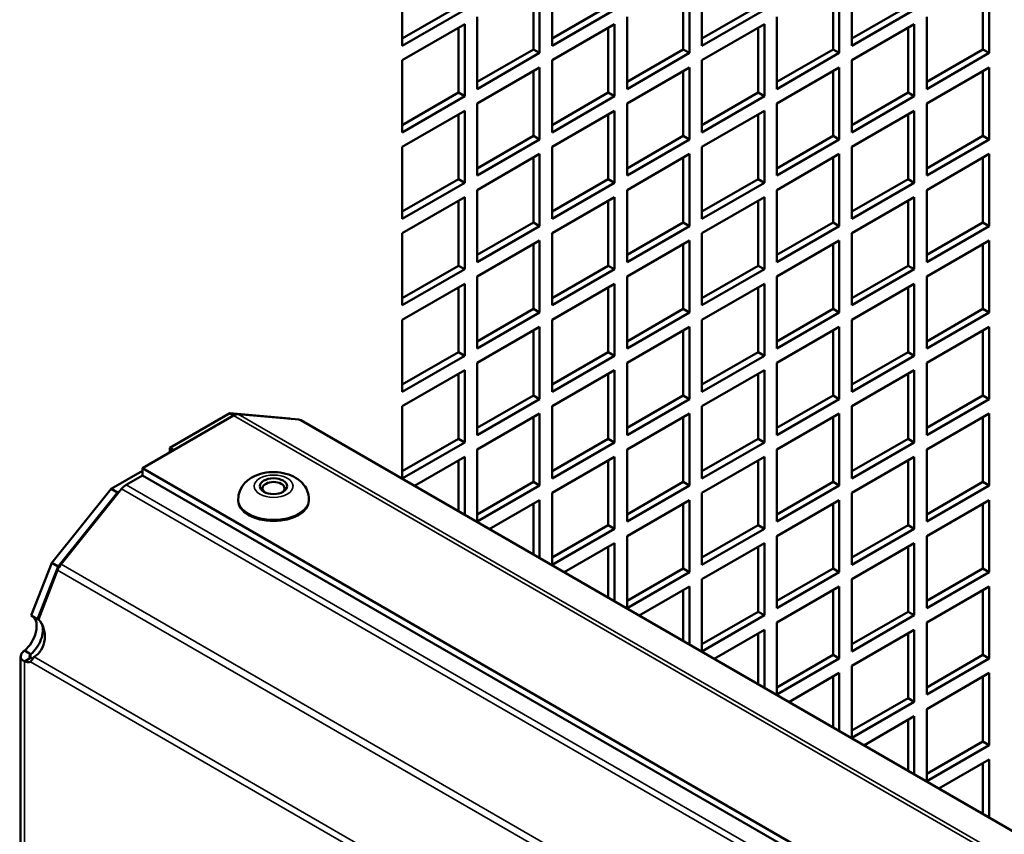
# Model space of a CAD drawing. Extents: x 0 to 17627, y -11807 to 21281.
# Drawn here: x 9058 to 9170, y -6402 to -6310 of the extents above; entities that cross this region are included whole.
import ezdxf

# ---------------------------------------------------------------- set-up
doc = ezdxf.new("R2010")
doc.units = 0
doc.header["$LTSCALE"] = 2
doc.layers.add('Visible (ISO)', color=7, linetype='CONTINUOUS', lineweight=50)
doc.layers.add('Visible Narrow (ISO)', color=7, linetype='CONTINUOUS', lineweight=35)

msp = doc.modelspace()

# ---------------------------------------------------------------- linework, layer by layer
at = {"layer": 'Visible (ISO)'}
for p, q in [((9101.5, -6312.68), (9101.5, -6304.51)), ((9118.47, -6312.68), (9118.47, -6304.51)), ((9135.44, -6312.68), (9135.44, -6304.51)), ((9152.42, -6312.68), (9152.42, -6304.51)), ((9117.06, -6305.33), (9117.06, -6313.49)), ((9134.03, -6305.33), (9134.03, -6313.49)), ((9151, -6305.33), (9151, -6313.49)), ((9167.97, -6305.33), (9167.97, -6313.49)), ((9116.35, -6313.09), (9116.35, -6305.74)), ((9133.32, -6313.09), (9133.32, -6305.74)), ((9150.29, -6313.09), (9150.29, -6305.74)), ((9167.26, -6313.09), (9167.26, -6305.74)), ((9101.5, -6311.86), (9107.87, -6308.19)), ((9108.57, -6308.6), (9101.5, -6312.68)), ((9118.47, -6311.86), (9124.84, -6308.19)), ((9125.54, -6308.6), (9118.47, -6312.68)), ((9135.44, -6311.86), (9141.81, -6308.19)), ((9142.52, -6308.6), (9135.44, -6312.68)), ((9152.42, -6311.86), (9158.78, -6308.19)), ((9159.49, -6308.6), (9152.42, -6312.68)), ((9109.99, -6317.58), (9109.99, -6309.41)), ((9126.96, -6317.58), (9126.96, -6309.41)), ((9143.93, -6317.58), (9143.93, -6309.41)), ((9160.9, -6317.58), (9160.9, -6309.41)), ((9101.5, -6314.31), (9108.57, -6310.23)), ((9107.87, -6317.98), (9107.87, -6310.64)), ((9108.57, -6310.23), (9108.57, -6318.39)), ((9118.47, -6314.31), (9125.54, -6310.23)), ((9124.84, -6317.98), (9124.84, -6310.64)), ((9125.54, -6310.23), (9125.54, -6318.39)), ((9135.44, -6314.31), (9142.52, -6310.23)), ((9141.81, -6317.98), (9141.81, -6310.64)), ((9142.52, -6310.23), (9142.52, -6318.39)), ((9152.42, -6314.31), (9159.49, -6310.23)), ((9158.78, -6317.98), (9158.78, -6310.64)), ((9159.49, -6310.23), (9159.49, -6318.39)), ((9109.99, -6316.76), (9116.35, -6313.09)), ((9117.06, -6313.49), (9109.99, -6317.58)), ((9117.06, -6313.49), (9116.35, -6313.09)), ((9126.96, -6316.76), (9133.32, -6313.09)), ((9134.03, -6313.49), (9126.96, -6317.58)), ((9134.03, -6313.49), (9133.32, -6313.09)), ((9143.93, -6316.76), (9150.29, -6313.09)), ((9151, -6313.49), (9143.93, -6317.58)), ((9151, -6313.49), (9150.29, -6313.09)), ((9160.9, -6316.76), (9167.26, -6313.09)), ((9167.97, -6313.49), (9160.9, -6317.58)), ((9167.97, -6313.49), (9167.26, -6313.09)), ((9101.5, -6322.48), (9101.5, -6314.31)), ((9118.47, -6322.48), (9118.47, -6314.31)), ((9135.44, -6322.48), (9135.44, -6314.31)), ((9152.42, -6322.48), (9152.42, -6314.31)), ((9109.99, -6319.21), (9117.06, -6315.13)), ((9116.35, -6322.88), (9116.35, -6315.54)), ((9117.06, -6315.13), (9117.06, -6323.29)), ((9126.96, -6319.21), (9134.03, -6315.13)), ((9133.32, -6322.88), (9133.32, -6315.54)), ((9134.03, -6315.13), (9134.03, -6323.29)), ((9143.93, -6319.21), (9151, -6315.13)), ((9150.29, -6322.88), (9150.29, -6315.54)), ((9151, -6315.13), (9151, -6323.29)), ((9160.9, -6319.21), (9167.97, -6315.13)), ((9167.26, -6322.88), (9167.26, -6315.54)), ((9167.97, -6315.13), (9167.97, -6323.29)), ((9101.5, -6321.66), (9107.87, -6317.98)), ((9108.57, -6318.39), (9101.5, -6322.48)), ((9108.57, -6318.39), (9107.87, -6317.98)), ((9118.47, -6321.66), (9124.84, -6317.98)), ((9125.54, -6318.39), (9118.47, -6322.48)), ((9125.54, -6318.39), (9124.84, -6317.98)), ((9135.44, -6321.66), (9141.81, -6317.98)), ((9142.52, -6318.39), (9135.44, -6322.48)), ((9142.52, -6318.39), (9141.81, -6317.98)), ((9152.42, -6321.66), (9158.78, -6317.98)), ((9159.49, -6318.39), (9152.42, -6322.48)), ((9159.49, -6318.39), (9158.78, -6317.98)), ((9101.5, -6324.11), (9108.57, -6320.03)), ((9108.57, -6320.03), (9108.57, -6328.19)), ((9109.99, -6327.37), (9109.99, -6319.21)), ((9118.47, -6324.11), (9125.54, -6320.03)), ((9125.54, -6320.03), (9125.54, -6328.19)), ((9126.96, -6327.37), (9126.96, -6319.21)), ((9135.44, -6324.11), (9142.52, -6320.03)), ((9142.52, -6320.03), (9142.52, -6328.19)), ((9143.93, -6327.37), (9143.93, -6319.21)), ((9152.42, -6324.11), (9159.49, -6320.03)), ((9159.49, -6320.03), (9159.49, -6328.19)), ((9160.9, -6327.37), (9160.9, -6319.21)), ((9107.87, -6327.78), (9107.87, -6320.43)), ((9124.84, -6327.78), (9124.84, -6320.43)), ((9141.81, -6327.78), (9141.81, -6320.43)), ((9158.78, -6327.78), (9158.78, -6320.43)), ((9109.99, -6326.56), (9116.35, -6322.88)), ((9117.06, -6323.29), (9109.99, -6327.37)), ((9117.06, -6323.29), (9116.35, -6322.88)), ((9126.96, -6326.56), (9133.32, -6322.88)), ((9134.03, -6323.29), (9126.96, -6327.37)), ((9134.03, -6323.29), (9133.32, -6322.88)), ((9143.93, -6326.56), (9150.29, -6322.88)), ((9151, -6323.29), (9143.93, -6327.37)), ((9151, -6323.29), (9150.29, -6322.88)), ((9160.9, -6326.56), (9167.26, -6322.88)), ((9167.97, -6323.29), (9160.9, -6327.37)), ((9167.97, -6323.29), (9167.26, -6322.88)), ((9101.5, -6332.27), (9101.5, -6324.11)), ((9118.47, -6332.27), (9118.47, -6324.11)), ((9135.44, -6332.27), (9135.44, -6324.11)), ((9152.42, -6332.27), (9152.42, -6324.11)), ((9109.99, -6329.01), (9117.06, -6324.93)), ((9116.35, -6332.68), (9116.35, -6325.33)), ((9117.06, -6324.93), (9117.06, -6333.09)), ((9126.96, -6329.01), (9134.03, -6324.93)), ((9133.32, -6332.68), (9133.32, -6325.33)), ((9134.03, -6324.93), (9134.03, -6333.09)), ((9143.93, -6329.01), (9151, -6324.93)), ((9150.29, -6332.68), (9150.29, -6325.33)), ((9151, -6324.93), (9151, -6333.09)), ((9160.9, -6329.01), (9167.97, -6324.93)), ((9167.26, -6332.68), (9167.26, -6325.33)), ((9167.97, -6324.93), (9167.97, -6333.09)), ((9101.5, -6331.46), (9107.87, -6327.78)), ((9108.57, -6328.19), (9107.87, -6327.78)), ((9118.47, -6331.46), (9124.84, -6327.78)), ((9125.54, -6328.19), (9124.84, -6327.78)), ((9135.44, -6331.46), (9141.81, -6327.78)), ((9142.52, -6328.19), (9141.81, -6327.78)), ((9152.42, -6331.46), (9158.78, -6327.78)), ((9159.49, -6328.19), (9158.78, -6327.78)), ((9108.57, -6328.19), (9101.5, -6332.27)), ((9109.99, -6337.17), (9109.99, -6329.01)), ((9125.54, -6328.19), (9118.47, -6332.27)), ((9126.96, -6337.17), (9126.96, -6329.01)), ((9142.52, -6328.19), (9135.44, -6332.27)), ((9143.93, -6337.17), (9143.93, -6329.01)), ((9159.49, -6328.19), (9152.42, -6332.27)), ((9160.9, -6337.17), (9160.9, -6329.01)), ((9101.5, -6333.91), (9108.57, -6329.82)), ((9108.57, -6329.82), (9108.57, -6337.99)), ((9118.47, -6333.91), (9125.54, -6329.82)), ((9125.54, -6329.82), (9125.54, -6337.99)), ((9135.44, -6333.91), (9142.52, -6329.82)), ((9142.52, -6329.82), (9142.52, -6337.99)), ((9152.42, -6333.91), (9159.49, -6329.82)), ((9159.49, -6329.82), (9159.49, -6337.99)), ((9107.87, -6337.58), (9107.87, -6330.23)), ((9124.84, -6337.58), (9124.84, -6330.23)), ((9141.81, -6337.58), (9141.81, -6330.23)), ((9158.78, -6337.58), (9158.78, -6330.23)), ((9109.99, -6336.36), (9116.35, -6332.68)), ((9117.06, -6333.09), (9109.99, -6337.17)), ((9117.06, -6333.09), (9116.35, -6332.68)), ((9126.96, -6336.36), (9133.32, -6332.68)), ((9134.03, -6333.09), (9126.96, -6337.17)), ((9134.03, -6333.09), (9133.32, -6332.68)), ((9143.93, -6336.36), (9150.29, -6332.68)), ((9151, -6333.09), (9143.93, -6337.17)), ((9151, -6333.09), (9150.29, -6332.68)), ((9160.9, -6336.36), (9167.26, -6332.68)), ((9167.97, -6333.09), (9160.9, -6337.17)), ((9167.97, -6333.09), (9167.26, -6332.68)), ((9101.5, -6342.07), (9101.5, -6333.91)), ((9118.47, -6342.07), (9118.47, -6333.91)), ((9135.44, -6342.07), (9135.44, -6333.91)), ((9152.42, -6342.07), (9152.42, -6333.91)), ((9109.99, -6338.81), (9117.06, -6334.72)), ((9116.35, -6342.48), (9116.35, -6335.13)), ((9117.06, -6334.72), (9117.06, -6342.89)), ((9126.96, -6338.81), (9134.03, -6334.72)), ((9133.32, -6342.48), (9133.32, -6335.13)), ((9134.03, -6334.72), (9134.03, -6342.89)), ((9143.93, -6338.81), (9151, -6334.72)), ((9150.29, -6342.48), (9150.29, -6335.13)), ((9151, -6334.72), (9151, -6342.89)), ((9160.9, -6338.81), (9167.97, -6334.72)), ((9167.26, -6342.48), (9167.26, -6335.13)), ((9167.97, -6334.72), (9167.97, -6342.89)), ((9101.5, -6341.26), (9107.87, -6337.58)), ((9108.57, -6337.99), (9101.5, -6342.07)), ((9108.57, -6337.99), (9107.87, -6337.58)), ((9118.47, -6341.26), (9124.84, -6337.58)), ((9125.54, -6337.99), (9118.47, -6342.07)), ((9125.54, -6337.99), (9124.84, -6337.58)), ((9135.44, -6341.26), (9141.81, -6337.58)), ((9142.52, -6337.99), (9135.44, -6342.07)), ((9142.52, -6337.99), (9141.81, -6337.58)), ((9152.42, -6341.26), (9158.78, -6337.58)), ((9159.49, -6337.99), (9152.42, -6342.07)), ((9159.49, -6337.99), (9158.78, -6337.58)), ((9109.99, -6346.97), (9109.99, -6338.81)), ((9126.96, -6346.97), (9126.96, -6338.81)), ((9143.93, -6346.97), (9143.93, -6338.81)), ((9160.9, -6346.97), (9160.9, -6338.81)), ((9101.5, -6343.7), (9108.57, -6339.62)), ((9107.87, -6347.38), (9107.87, -6340.03)), ((9108.57, -6339.62), (9108.57, -6347.79)), ((9118.47, -6343.7), (9125.54, -6339.62)), ((9124.84, -6347.38), (9124.84, -6340.03)), ((9125.54, -6339.62), (9125.54, -6347.79)), ((9135.44, -6343.7), (9142.52, -6339.62)), ((9141.81, -6347.38), (9141.81, -6340.03)), ((9142.52, -6339.62), (9142.52, -6347.79)), ((9152.42, -6343.7), (9159.49, -6339.62)), ((9158.78, -6347.38), (9158.78, -6340.03)), ((9159.49, -6339.62), (9159.49, -6347.79)), ((9109.99, -6346.15), (9116.35, -6342.48)), ((9117.06, -6342.89), (9116.35, -6342.48)), ((9126.96, -6346.15), (9133.32, -6342.48)), ((9134.03, -6342.89), (9133.32, -6342.48)), ((9143.93, -6346.15), (9150.29, -6342.48)), ((9151, -6342.89), (9150.29, -6342.48)), ((9160.9, -6346.15), (9167.26, -6342.48)), ((9167.97, -6342.89), (9167.26, -6342.48)), ((9117.06, -6342.89), (9109.99, -6346.97)), ((9134.03, -6342.89), (9126.96, -6346.97)), ((9151, -6342.89), (9143.93, -6346.97)), ((9167.97, -6342.89), (9160.9, -6346.97)), ((9101.5, -6351.87), (9101.5, -6343.7)), ((9109.99, -6348.6), (9117.06, -6344.52)), ((9117.06, -6344.52), (9117.06, -6352.69)), ((9118.47, -6351.87), (9118.47, -6343.7)), ((9126.96, -6348.6), (9134.03, -6344.52)), ((9134.03, -6344.52), (9134.03, -6352.69)), ((9135.44, -6351.87), (9135.44, -6343.7)), ((9143.93, -6348.6), (9151, -6344.52)), ((9151, -6344.52), (9151, -6352.69)), ((9152.42, -6351.87), (9152.42, -6343.7)), ((9160.9, -6348.6), (9167.97, -6344.52)), ((9167.97, -6344.52), (9167.97, -6352.69)), ((9116.35, -6352.28), (9116.35, -6344.93)), ((9133.32, -6352.28), (9133.32, -6344.93)), ((9150.29, -6352.28), (9150.29, -6344.93)), ((9167.26, -6352.28), (9167.26, -6344.93)), ((9101.5, -6351.05), (9107.87, -6347.38)), ((9108.57, -6347.79), (9101.5, -6351.87)), ((9108.57, -6347.79), (9107.87, -6347.38)), ((9118.47, -6351.05), (9124.84, -6347.38)), ((9125.54, -6347.79), (9118.47, -6351.87)), ((9125.54, -6347.79), (9124.84, -6347.38)), ((9135.44, -6351.05), (9141.81, -6347.38)), ((9142.52, -6347.79), (9135.44, -6351.87)), ((9142.52, -6347.79), (9141.81, -6347.38)), ((9152.42, -6351.05), (9158.78, -6347.38)), ((9159.49, -6347.79), (9152.42, -6351.87)), ((9159.49, -6347.79), (9158.78, -6347.38)), ((9109.99, -6356.77), (9109.99, -6348.6)), ((9126.96, -6356.77), (9126.96, -6348.6)), ((9143.93, -6356.77), (9143.93, -6348.6)), ((9160.9, -6356.77), (9160.9, -6348.6)), ((9101.5, -6353.5), (9108.57, -6349.42)), ((9107.87, -6357.18), (9107.87, -6349.83)), ((9108.57, -6349.42), (9108.57, -6357.59)), ((9118.47, -6353.5), (9125.54, -6349.42)), ((9124.84, -6357.18), (9124.84, -6349.83)), ((9125.54, -6349.42), (9125.54, -6357.59)), ((9135.44, -6353.5), (9142.52, -6349.42)), ((9141.81, -6357.18), (9141.81, -6349.83)), ((9142.52, -6349.42), (9142.52, -6357.59)), ((9152.42, -6353.5), (9159.49, -6349.42)), ((9158.78, -6357.18), (9158.78, -6349.83)), ((9159.49, -6349.42), (9159.49, -6357.59)), ((9109.99, -6355.95), (9116.35, -6352.28)), ((9117.06, -6352.69), (9116.35, -6352.28)), ((9126.96, -6355.95), (9133.32, -6352.28)), ((9134.03, -6352.69), (9133.32, -6352.28)), ((9143.93, -6355.95), (9150.29, -6352.28)), ((9151, -6352.69), (9150.29, -6352.28)), ((9160.9, -6355.95), (9167.26, -6352.28)), ((9167.97, -6352.69), (9167.26, -6352.28)), ((9101.5, -6361.67), (9101.5, -6353.5)), ((9117.06, -6352.69), (9109.99, -6356.77)), ((9118.47, -6361.67), (9118.47, -6353.5)), ((9134.03, -6352.69), (9126.96, -6356.77)), ((9135.44, -6361.67), (9135.44, -6353.5)), ((9151, -6352.69), (9143.93, -6356.77)), ((9152.42, -6361.67), (9152.42, -6353.5)), ((9167.97, -6352.69), (9160.9, -6356.77)), ((9072.08, -6360.51), (9082.4, -6354.55)), ((9075.19, -6358.2), (9081.98, -6354.28)), ((9081.98, -6354.28), (9088.72, -6354.88)), ((9081.98, -6354.28), (9082.43, -6354.54)), ((9082.93, -6354.41), (9089.79, -6355.02)), ((9109.99, -6358.4), (9117.06, -6354.32)), ((9116.35, -6362.08), (9116.35, -6354.73)), ((9117.06, -6354.32), (9117.06, -6362.48)), ((9126.96, -6358.4), (9134.03, -6354.32)), ((9133.32, -6362.08), (9133.32, -6354.73)), ((9134.03, -6354.32), (9134.03, -6362.48)), ((9143.93, -6358.4), (9151, -6354.32)), ((9150.29, -6362.08), (9150.29, -6354.73)), ((9151, -6354.32), (9151, -6362.48)), ((9160.9, -6358.4), (9167.97, -6354.32)), ((9167.26, -6362.08), (9167.26, -6354.73)), ((9167.97, -6354.32), (9167.97, -6362.48)), ((9088.72, -6354.88), (9088.81, -6354.94)), ((9090.01, -6355.09), (9290.16, -6470.65)), ((9101.5, -6360.85), (9107.87, -6357.18)), ((9108.57, -6357.59), (9101.5, -6361.67)), ((9108.57, -6357.59), (9107.87, -6357.18)), ((9118.47, -6360.85), (9124.84, -6357.18)), ((9125.54, -6357.59), (9118.47, -6361.67)), ((9125.54, -6357.59), (9124.84, -6357.18)), ((9135.44, -6360.85), (9141.81, -6357.18)), ((9142.52, -6357.59), (9135.44, -6361.67)), ((9142.52, -6357.59), (9141.81, -6357.18)), ((9152.42, -6360.85), (9158.78, -6357.18)), ((9159.49, -6357.59), (9152.42, -6361.67)), ((9159.49, -6357.59), (9158.78, -6357.18)), ((9075.19, -6358.72), (9075.19, -6358.2)), ((9075.19, -6358.2), (9075.64, -6358.46)), ((9102.87, -6362.51), (9108.57, -6359.22)), ((9108.57, -6359.22), (9108.57, -6365.81)), ((9109.99, -6366.57), (9109.99, -6358.4)), ((9118.47, -6363.3), (9125.54, -6359.22)), ((9125.54, -6359.22), (9125.54, -6367.38)), ((9126.96, -6366.57), (9126.96, -6358.4)), ((9135.44, -6363.3), (9142.52, -6359.22)), ((9142.52, -6359.22), (9142.52, -6367.38)), ((9143.93, -6366.57), (9143.93, -6358.4)), ((9152.42, -6363.3), (9159.49, -6359.22)), ((9159.49, -6359.22), (9159.49, -6367.38)), ((9160.9, -6366.57), (9160.9, -6358.4)), ((9107.87, -6365.4), (9107.87, -6359.63)), ((9124.84, -6366.97), (9124.84, -6359.63)), ((9141.81, -6366.97), (9141.81, -6359.63)), ((9158.78, -6366.97), (9158.78, -6359.63)), ((9068.55, -6362.85), (9072.08, -6360.81)), ((9070.25, -6362.39), (9072.08, -6361.33)), ((9072.08, -6361.33), (9072.08, -6360.51)), ((9276.5, -6478.54), (9072.08, -6360.51)), ((9275.8, -6478.95), (9072.08, -6361.33)), ((9109.99, -6365.75), (9116.35, -6362.08)), ((9117.06, -6362.48), (9109.99, -6366.57)), ((9117.06, -6362.48), (9116.35, -6362.08)), ((9126.96, -6365.75), (9133.32, -6362.08)), ((9134.03, -6362.48), (9126.96, -6366.57)), ((9134.03, -6362.48), (9133.32, -6362.08)), ((9143.93, -6365.75), (9150.29, -6362.08)), ((9151, -6362.48), (9143.93, -6366.57)), ((9151, -6362.48), (9150.29, -6362.08)), ((9160.9, -6365.75), (9167.26, -6362.08)), ((9167.97, -6362.48), (9160.9, -6366.57)), ((9167.97, -6362.48), (9167.26, -6362.08)), ((9061.81, -6371.23), (9068.55, -6362.85)), ((9062.52, -6371.64), (9069.25, -6363.26)), ((9062.86, -6371.39), (9069.71, -6362.86)), ((9068.55, -6362.85), (9069.25, -6363.26)), ((9069.25, -6363.26), (9069.51, -6363.11)), ((9118.47, -6371.47), (9118.47, -6363.3)), ((9135.44, -6371.47), (9135.44, -6363.3)), ((9152.42, -6371.47), (9152.42, -6363.3)), ((9082.93, -6364.19), (9082.93, -6364.03)), ((9090.93, -6364.19), (9090.93, -6364.03)), ((9111.35, -6367.41), (9117.06, -6364.12)), ((9116.35, -6370.3), (9116.35, -6364.53)), ((9117.06, -6364.12), (9117.06, -6370.71)), ((9126.96, -6368.2), (9134.03, -6364.12)), ((9133.32, -6371.87), (9133.32, -6364.53)), ((9134.03, -6364.12), (9134.03, -6372.28)), ((9143.93, -6368.2), (9151, -6364.12)), ((9150.29, -6371.87), (9150.29, -6364.53)), ((9151, -6364.12), (9151, -6372.28)), ((9160.9, -6368.2), (9167.97, -6364.12)), ((9167.26, -6371.87), (9167.26, -6364.53)), ((9167.97, -6364.12), (9167.97, -6372.28)), ((9118.47, -6370.65), (9124.84, -6366.97)), ((9125.54, -6367.38), (9124.84, -6366.97)), ((9135.44, -6370.65), (9141.81, -6366.97)), ((9142.52, -6367.38), (9141.81, -6366.97)), ((9152.42, -6370.65), (9158.78, -6366.97)), ((9159.49, -6367.38), (9158.78, -6366.97)), ((9125.54, -6367.38), (9118.47, -6371.47)), ((9142.52, -6367.38), (9135.44, -6371.47)), ((9159.49, -6367.38), (9152.42, -6371.47)), ((9119.84, -6372.31), (9125.54, -6369.02)), ((9125.54, -6369.02), (9125.54, -6375.61)), ((9126.96, -6376.36), (9126.96, -6368.2)), ((9135.44, -6373.1), (9142.52, -6369.02)), ((9142.52, -6369.02), (9142.52, -6377.18)), ((9143.93, -6376.36), (9143.93, -6368.2)), ((9152.42, -6373.1), (9159.49, -6369.02)), ((9159.49, -6369.02), (9159.49, -6377.18)), ((9160.9, -6376.36), (9160.9, -6368.2)), ((9124.84, -6375.2), (9124.84, -6369.42)), ((9141.81, -6376.77), (9141.81, -6369.42)), ((9158.78, -6376.77), (9158.78, -6369.42)), ((9059.49, -6377.21), (9061.81, -6371.23)), ((9061.81, -6371.23), (9062.52, -6371.64)), ((9060.2, -6377.61), (9062.52, -6371.64)), ((9060.31, -6377.64), (9062.47, -6372.06)), ((9126.96, -6375.55), (9133.32, -6371.87)), ((9134.03, -6372.28), (9126.96, -6376.36)), ((9134.03, -6372.28), (9133.32, -6371.87)), ((9143.93, -6375.55), (9150.29, -6371.87)), ((9151, -6372.28), (9143.93, -6376.36)), ((9151, -6372.28), (9150.29, -6371.87)), ((9160.9, -6375.55), (9167.26, -6371.87)), ((9167.97, -6372.28), (9160.9, -6376.36)), ((9167.97, -6372.28), (9167.26, -6371.87)), ((9135.44, -6381.26), (9135.44, -6373.1)), ((9152.42, -6381.26), (9152.42, -6373.1)), ((9128.32, -6377.21), (9134.03, -6373.91)), ((9133.32, -6380.1), (9133.32, -6374.32)), ((9134.03, -6373.91), (9134.03, -6380.51)), ((9143.93, -6378), (9151, -6373.91)), ((9150.29, -6381.67), (9150.29, -6374.32)), ((9151, -6373.91), (9151, -6382.08)), ((9160.9, -6378), (9167.97, -6373.91)), ((9167.26, -6381.67), (9167.26, -6374.32)), ((9167.97, -6373.91), (9167.97, -6382.08)), ((9135.44, -6380.45), (9141.81, -6376.77)), ((9142.52, -6377.18), (9141.81, -6376.77)), ((9152.42, -6380.45), (9158.78, -6376.77)), ((9159.49, -6377.18), (9158.78, -6376.77)), ((9059.49, -6377.21), (9060.2, -6377.61)), ((9142.52, -6377.18), (9135.44, -6381.26)), ((9143.93, -6386.16), (9143.93, -6378)), ((9159.49, -6377.18), (9152.42, -6381.26)), ((9160.9, -6386.16), (9160.9, -6378)), ((9136.81, -6382.11), (9142.52, -6378.81)), ((9141.81, -6385), (9141.81, -6379.22)), ((9142.52, -6378.81), (9142.52, -6385.41)), ((9152.42, -6382.9), (9159.49, -6378.81)), ((9158.78, -6386.57), (9158.78, -6379.22)), ((9159.49, -6378.81), (9159.49, -6386.98)), ((9058.72, -6381.18), (9059.29, -6381.51)), ((9059.29, -6381.51), (9059.43, -6381.59)), ((9058.28, -6381.84), (9058.28, -6448.48)), ((9058.72, -6382.41), (9059.29, -6382.08)), ((9059.29, -6382.08), (9059.43, -6382)), ((9143.93, -6385.35), (9150.29, -6381.67)), ((9151, -6382.08), (9143.93, -6386.16)), ((9151, -6382.08), (9150.29, -6381.67)), ((9160.9, -6385.35), (9167.26, -6381.67)), ((9167.97, -6382.08), (9160.9, -6386.16)), ((9167.97, -6382.08), (9167.26, -6381.67)), ((9145.29, -6387.01), (9151, -6383.71)), ((9151, -6383.71), (9151, -6390.31)), ((9152.42, -6391.06), (9152.42, -6382.9)), ((9160.9, -6387.8), (9167.97, -6383.71)), ((9167.97, -6383.71), (9167.97, -6391.88)), ((9150.29, -6389.9), (9150.29, -6384.12)), ((9167.26, -6391.47), (9167.26, -6384.12)), ((9152.42, -6390.24), (9158.78, -6386.57)), ((9159.49, -6386.98), (9152.42, -6391.06)), ((9159.49, -6386.98), (9158.78, -6386.57)), ((9160.9, -6395.96), (9160.9, -6387.8)), ((9153.78, -6391.91), (9159.49, -6388.61)), ((9158.78, -6394.8), (9158.78, -6389.02)), ((9159.49, -6388.61), (9159.49, -6395.2)), ((9160.9, -6395.14), (9167.26, -6391.47)), ((9167.97, -6391.88), (9167.26, -6391.47)), ((9167.97, -6391.88), (9160.9, -6395.96)), ((9162.26, -6396.81), (9167.97, -6393.51)), ((9167.97, -6393.51), (9167.97, -6400.1)), ((9167.26, -6399.69), (9167.26, -6393.92))]:
    msp.add_line(p, q, dxfattribs=at)
for centre, major_axis, ratio, start_param, end_param in [((9082.4, -6355.78), (0.75, 1.3), 0.57735, 0.261799, 0.785398), ((9089.26, -6356.39), (0.75, 1.3), 0.57735, 0, 0.261799), ((9070.25, -6363.62), (0.75, 1.3), 0.57735, 0.785398, 1.308997), ((9086.93, -6362.8), (-1.25, 0), 0.57735, 2.469974, 6.954804), ((9086.93, -6364.19), (4, 0), 0.57735, 3.141593, 6.283185), ((9063.39, -6372.15), (0.75, 1.3), 0.57735, 1.308997, 1.832596), ((9058.33, -6379.42), (1.25, 2.17), 0.57735, 4.148805, 6.213083), ((9059.05, -6379.64), (-0.22, -2.49), 0.788675, 0.507938, 2.568899), ((9059.04, -6379.82), (1.25, 2.17), 0.57735, 6.218431, 6.353287), ((9059.04, -6379.82), (-1.25, -2.17), 0.57735, 1.007213, 2.682451), ((9058.33, -6380.19), (1.25, -2.17), 0.57735, 5.719602, 6.141288), ((9059.04, -6379.78), (1.25, -2.17), 0.57735, 5.719602, 5.872136)]:
    msp.add_ellipse(centre, major_axis=major_axis, ratio=ratio, start_param=start_param, end_param=end_param, dxfattribs=at)
msp.add_ellipse((9086.93, -6362.56), major_axis=(-1.55, 0), ratio=0.57735, dxfattribs=at)
for points, knots in [([(9090.93, -6364.03), (9090.93, -6363.73), (9090.88, -6363.44), (9090.69, -6362.89), (9090.54, -6362.64), (9090.17, -6362.15), (9089.93, -6361.93), (9089.35, -6361.52), (9089.01, -6361.36), (9088.23, -6361.09), (9087.8, -6361.01), (9086.94, -6360.94), (9086.51, -6360.95), (9085.65, -6361.09), (9085.23, -6361.21), (9084.43, -6361.57), (9084.05, -6361.81), (9083.47, -6362.41), (9083.24, -6362.73), (9082.99, -6363.4), (9082.93, -6363.71), (9082.93, -6364.03)], [5.49787, 5.49787, 5.49787, 5.49787, 5.697504, 5.697504, 5.913315, 5.913315, 6.180015, 6.180015, 6.530444, 6.530444, 6.932635, 6.932635, 7.3331, 7.3331, 7.735255, 7.735255, 8.128831, 8.128831, 8.425575, 8.425575, 8.639463, 8.639463, 8.639463, 8.639463]), ([(9058.72, -6382.41), (9058.32, -6382.22), (9058.18, -6381.86), (9058.38, -6381.52), (9058.46, -6381.4), (9058.58, -6381.28), (9058.72, -6381.18)], [-1.7926108, -1.7926108, -1.7926108, -1.7926108, -1.4680386, -1.4680386, -1.4680386, -1.3489819, -1.3489819, -1.3489819, -1.3489819])]:
    msp.add_open_spline(points, degree=3, knots=knots, dxfattribs=at)
for points in [[(9059.43, -6381.59), (9059.25, -6381.76), (9059.25, -6381.96), (9059.43, -6382)], [(9059.81, -6381.9), (9059.63, -6382.12), (9059.5, -6382.31), (9059.4, -6382.44)]]:
    msp.add_open_spline(points, degree=3, dxfattribs=at)
at = {"layer": 'Visible Narrow (ISO)'}
for p, q in [((9286.83, -6472.58), (9082.4, -6354.55)), ((9082.93, -6354.41), (9287.21, -6472.35)), ((9290.11, -6470.68), (9089.79, -6355.02)), ((9070.25, -6362.39), (9273.96, -6480.01)), ((9273.29, -6480.39), (9069.71, -6362.86)), ((9062.86, -6371.39), (9262.47, -6486.64)), ((9261.7, -6487.09), (9062.47, -6372.06)), ((9058.72, -6382.41), (9058.72, -6448.73)), ((9251.17, -6493.16), (9059.4, -6382.44)), ((9059.43, -6381.59), (9059.43, -6382)), ((9059.81, -6381.9), (9251.85, -6492.77))]:
    msp.add_line(p, q, dxfattribs=at)
msp.add_ellipse((9086.93, -6362.56), major_axis=(-2.2, 0), ratio=0.57735, dxfattribs=at)
msp.add_ellipse((9086.93, -6364.03), major_axis=(-4, 0), ratio=0.57735, start_param=0, end_param=3.141593, dxfattribs=at)

doc.saveas('drawing.dxf')
